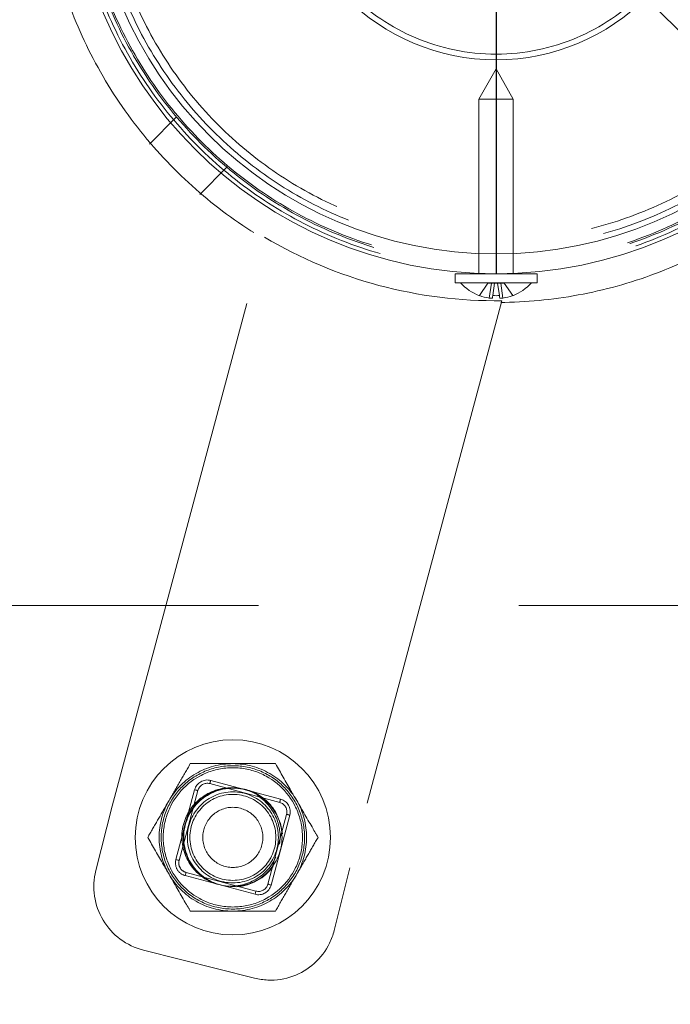
# Model space of a CAD drawing. Units: millimetres. Extents: x 7382 to 38417, y 16393 to 47889.
# Drawn here: x 14320 to 14638, y 36858 to 37338 of the extents above; entities that cross this region are included whole.
import ezdxf

# ---------------------------------------------------------------- set-up
doc = ezdxf.new("R2010")
doc.units = ezdxf.units.MM
doc.header["$LTSCALE"] = 200
doc.linetypes.add('CENTERX2', pattern=[20.32, 12.7, -2.54, 2.54, -2.54])
doc.linetypes.add('HIDDEN', pattern=[1.905, 1.27, -0.635])
doc.styles.add('SLDTEXTSTYLE0', font='GOTHIC.TTF', dxfattribs={"width": 0.913})
doc.dimstyles.new('SLDDIMSTYLE1', dxfattribs={"dimtxt": 700, "dimasz": 660.4, "dimexe": 0, "dimexo": 0.0625, "dimgap": 175, "dimtad": 1, "dimdec": 0, "dimlfac": 0.25, "dimrnd": 1e-09, "dimzin": 12, "dimdsep": 46, "dimtxsty": 'SLDTEXTSTYLE0', "dimsah": 1, "dimcen": 0.09, "dimadec": 0, "dimazin": 3, "dimtfac": 1, "dimtofl": 0, "dimtmove": 0, "dimatfit": 3, "dimfxl": 0, "dimfrac": 2, "dimtolj": 1, "dimtzin": 12, "dimarcsym": 0})
doc.dimstyles.new('SLDDIMSTYLE2', dxfattribs={"dimtxt": 700, "dimasz": 660.4, "dimexe": 0, "dimexo": 0.0625, "dimgap": 175, "dimtad": 1, "dimdec": 3, "dimlfac": 0.25, "dimrnd": 1e-09, "dimzin": 12, "dimdsep": 46, "dimtxsty": 'SLDTEXTSTYLE0', "dimsah": 1, "dimcen": 0.09, "dimadec": 0, "dimazin": 3, "dimtfac": 1, "dimtdec": 3, "dimtofl": 0, "dimtmove": 0, "dimatfit": 3, "dimfxl": 0, "dimfrac": 2, "dimtolj": 1, "dimtzin": 12, "dimarcsym": 0})

# ---------------------------------------------------------------- blocks, each defined once
blk = doc.blocks.new('_D_2')
at = {"color": 7, "linetype": 'Continuous', "lineweight": 0}
for p, q in [((14352.85, 37422.32), (11151.64, 37422.32)), ((11351.64, 37422.32), (11351.64, 23563.03)), ((14352.85, 23563.03), (11151.64, 23563.03))]:
    blk.add_line(p, q, dxfattribs=at)
for points in [[(11351.64, 37422.32), (11250.04, 36761.92), (11453.24, 36761.92)], [(11351.64, 23563.03), (11453.24, 24223.43), (11250.04, 24223.43)]]:
    blk.add_solid(points, dxfattribs=at)
at = {"color": 7, "linetype": 'Continuous', "lineweight": 0, "insert": (10457.5, 29882.82), "char_height": 700, "attachment_point": 1, "rotation": 90, "style": 'SLDTEXTSTYLE0'}
blk.add_mtext('3465', dxfattribs=at)
blk = doc.blocks.new('_D_6')
at = {"color": 7, "linetype": 'Continuous', "lineweight": 0}
for p, q in [((28270.72, 37563.74), (26234.07, 39600.4)), ((26375.49, 39458.98), (12516.2, 25599.68)), ((14411.43, 23704.45), (12374.77, 25741.11))]:
    blk.add_line(p, q, dxfattribs=at)
for points in [[(26375.49, 39458.98), (25836.67, 39063.85), (25980.36, 38920.16)], [(12516.2, 25599.68), (13055.01, 25994.82), (12911.33, 26138.5)]]:
    blk.add_solid(points, dxfattribs=at)
at = {"color": 7, "linetype": 'Continuous', "lineweight": 0, "insert": (15920.55, 30268.54), "char_height": 700, "attachment_point": 1, "rotation": 45, "style": 'SLDTEXTSTYLE0'}
blk.add_mtext('4900', dxfattribs=at)

msp = doc.modelspace()

# ---------------------------------------------------------------- linework, layer by layer
at = {"color": 7, "linetype": 'CENTERX2'}
for q in [(14552.8518, 37214.3222), (14552.8518, 37214.3222), (14738.69, 37236.4841)]:
    msp.add_line((14552.8518, 37422.3222), q, dxfattribs=at)
at = {"color": 7, "linetype": 'HIDDEN', "lineweight": 0}
for p, q in [((14552.8518, 37314.3225), (14544.4519, 37299.5224)), ((14561.2518, 37299.5224), (14552.8518, 37314.3225)), ((14552.8518, 37299.5224), (14544.4519, 37299.5224)), ((14544.4519, 37299.5224), (14544.4519, 37214.4918)), ((14561.2518, 37299.5224), (14552.8518, 37299.5224)), ((14561.2518, 37214.4918), (14561.2518, 37299.5224)), ((14396.8112, 37290.8888), (14383.5704, 37277.648)), ((14408.178, 37253.0408), (14421.4312, 37266.2945)), ((14365.3552, 36954.3972), (14439.7918, 37232.1987)), ((14548.9175, 37209.6424), (14544.7242, 37203.6533)), ((14548.9175, 37209.6424), (14550.5501, 37209.6424)), ((14550.5501, 37209.6424), (14549.5369, 37202.4307)), ((14552.0689, 37209.6424), (14550.5501, 37209.6424)), ((14552.0689, 37209.6424), (14551.2273, 37203.6533)), ((14552.0689, 37209.6424), (14553.6348, 37209.6424)), ((14553.6348, 37209.6424), (14554.4764, 37203.6533)), ((14555.1535, 37209.6424), (14553.6348, 37209.6424)), ((14556.1668, 37202.4307), (14555.1535, 37209.6424)), ((14555.1535, 37209.6424), (14556.7862, 37209.6424)), ((14556.7862, 37209.6424), (14560.9795, 37203.6533)), ((14555.7029, 37201.1404), (14481.5003, 36924.212)), ((14182.9254, 37052.3958), (14922.7783, 37052.3958)), ((14413.1052, 36965.3497), (14447.2081, 36956.2116)), ((14447.6287, 36957.7818), (14413.5257, 36966.9199)), ((14405.6865, 36962.3937), (14396.5484, 36928.2908)), ((14398.1187, 36927.8698), (14407.2568, 36961.9727)), ((14357.4292, 36922.9278), (14365.3552, 36954.3972)), ((14450.5846, 36950.3631), (14441.4469, 36916.2602)), ((14443.0172, 36915.8397), (14452.1548, 36949.9426)), ((14398.7414, 36924.099), (14398.452, 36924.6478)), ((14435.5985, 36912.8837), (14401.4951, 36922.0214)), ((14481.5003, 36924.212), (14473.7946, 36893.619)), ((14401.0746, 36920.4512), (14435.1775, 36911.3135)), ((14434.9481, 36870.4042), (14380.6445, 36884.0814))]:
    msp.add_line(p, q, dxfattribs=at)
at = {"color": 7, "linetype": 'Continuous', "lineweight": 15}
for p, q in [((14532.8519, 37214.3221), (14532.8519, 37209.9223)), ((14552.8518, 37214.3221), (14532.8519, 37214.3221)), ((14544.4519, 37214.4918), (14544.4519, 37214.3221)), ((14572.8518, 37214.3221), (14552.8518, 37214.3221)), ((14561.2518, 37214.3221), (14561.2518, 37214.4918)), ((14572.8518, 37209.9223), (14572.8518, 37214.3221)), ((14552.8518, 37209.9223), (14532.8519, 37209.9223)), ((14572.8518, 37209.9223), (14552.8518, 37209.9223))]:
    msp.add_line(p, q, dxfattribs=at)
at = {"color": 7, "linetype": 'HIDDEN', "lineweight": 0, "flags": 128}
for points in [[(14405.6865, 36962.3937), (14405.9927, 36962.3117), (14406.2874, 36962.2326), (14406.5587, 36962.1601), (14406.7966, 36962.0962), (14406.9921, 36962.0437), (14407.1371, 36962.0051), (14407.2262, 36961.9808), (14407.2568, 36961.9727)], [(14448.5242, 36940.9227), (14447.6349, 36945.8604), (14445.3441, 36951.2367)], [(14396.5484, 36928.2908), (14396.855, 36928.2083), (14397.1492, 36928.1297), (14397.421, 36928.0567), (14397.659, 36927.9933), (14397.854, 36927.9408), (14397.9995, 36927.9017), (14398.0886, 36927.8779), (14398.1187, 36927.8698)], [(14401.0746, 36920.4512), (14401.1566, 36920.7578), (14401.2357, 36921.052), (14401.3082, 36921.3238), (14401.3721, 36921.5617), (14401.4246, 36921.7567), (14401.4632, 36921.9022), (14401.4875, 36921.9913), (14401.4951, 36922.0214)], [(14435.1775, 36911.3135), (14435.2595, 36911.6196), (14435.3387, 36911.9143), (14435.4111, 36912.1857), (14435.475, 36912.4236), (14435.5275, 36912.6191), (14435.5661, 36912.7641), (14435.5904, 36912.8537), (14435.5985, 36912.8837)], [(14441.4469, 36916.2602), (14441.477, 36916.2521), (14441.5662, 36916.2283), (14441.7116, 36916.1892), (14441.9066, 36916.1372), (14442.1446, 36916.0733), (14442.4159, 36916.0004), (14442.7106, 36915.9217), (14443.0172, 36915.8397)]]:
    msp.add_lwpolyline(points, dxfattribs=at)
at = {"color": 7, "linetype": 'Continuous', "lineweight": 15}
for centre, radius in [((14552.8518, 37422.3222), 800), ((14552.8518, 37422.3222), 780), ((14552.8518, 37422.3222), 208), ((14552.8518, 37422.3222), 198.3065), ((14552.8518, 37422.3222), 103.541), ((14424.3517, 36939.1166), 47.6504)]:
    msp.add_circle(centre, radius, dxfattribs=at)
at = {"color": 7, "linetype": 'HIDDEN', "lineweight": 0}
for centre, radius in [((14552.8518, 37422.3222), 780), ((14552.8518, 37422.3222), 206), ((14552.8518, 37422.3222), 204), ((14552.8518, 37422.3222), 203.2), ((14552.8518, 37422.3222), 195.5182), ((14552.8518, 37422.3222), 191.6), ((14552.8518, 37422.3222), 100.7527), ((14424.3517, 36939.1166), 35), ((14424.3517, 36939.1166), 34), ((14424.3517, 36939.1166), 24), ((14424.3517, 36939.1166), 22.225), ((14424.3517, 36939.1166), 21), ((14424.3517, 36939.1166), 14.6757)]:
    msp.add_circle(centre, radius, dxfattribs=at)
for centre, radius, start, end in [((14552.8518, 37422.3222), 222, 335.609693, 294.390307), ((14552.8518, 37422.3222), 221.2, 239.261472, 270.738528), ((14424.3517, 36939.1166), 36, 90, 150), ((14424.3517, 36939.1166), 36, 30, 90), ((14411.8691, 36960.737), 6.4008, 75, 165), ((14411.8691, 36960.737), 4.7752, 75, 165), ((14611.1093, 36913.1575), 204.7674, 164.778365, 165.233216), ((14423.4276, 36939.3045), 24, 95.36275, 255.863075), ((14424.3517, 36939.1166), 24.24, 30, 233.867894), ((14424.3517, 36939.1166), 36, 150, 210), ((14423.4276, 36939.3045), 24, 351.501879, 57.722076), ((14445.9721, 36951.5991), 4.7752, 345, 75), ((14687.716, 36892.6351), 248.769, 164.818592, 165.19299), ((14445.9721, 36951.5991), 6.4008, 345, 75), ((14424.3517, 36939.1166), 36, 330, 30), ((14387.0081, 36709.8552), 248.7691, 74.818592, 75.192989), ((14402.7313, 36926.634), 6.4008, 165, 255), ((14402.7313, 36926.634), 4.7752, 165, 255), ((14423.4276, 36939.3045), 24, 255.863075, 335.591596), ((14388.4599, 36915.1124), 32, 165.863075, 255.863075), ((14424.3517, 36939.1166), 24.24, 274.502627, 324.357162), ((14424.3517, 36939.1166), 36, 210, 270), ((14424.3517, 36939.1166), 36, 270, 330), ((14436.8343, 36917.4961), 6.4008, 255, 345), ((14436.8343, 36917.4961), 4.7752, 255, 345), ((14442.764, 36901.4349), 32, 255.863075, 345.863075)]:
    msp.add_arc(centre, radius, start, end, dxfattribs=at)
at = {"color": 7, "linetype": 'Continuous', "lineweight": 15}
for centre, radius, start, end in [((14552.8518, 37225.3222), 23.2, 221.589802, 249.402981), ((14552.8518, 37225.3222), 23.2, 290.597019, 318.410198), ((14548.778, 37200.7676), 4.976, 144.554995, 145.232846), ((14552.8352, 37225.4981), 23.302, 249.629847, 261.862638), ((14244.1074, 37246.271), 310.0627, 351.871609, 352.09976), ((14552.8518, 37230.9632), 27.3582, 266.595657, 273.404343), ((14861.5963, 37246.271), 310.0627, 187.90024, 188.128391), ((14552.8685, 37225.4981), 23.302, 278.137362, 290.370153), ((14556.9257, 37200.7676), 4.976, 34.767154, 35.445005)]:
    msp.add_arc(centre, radius, start, end, dxfattribs=at)
for points, knots in [([(14549.5369, 37202.4307), (14549.7074, 37202.4087), (14550.0485, 37202.3645), (14550.5034, 37202.3378), (14550.8474, 37202.345), (14551.0253, 37202.3804), (14551.047, 37202.417), (14551.0551, 37202.4307)], [0, 0, 0, 0, 0.21727748, 0.43462836, 0.65215671, 0.86956689, 1, 1, 1, 1]), ([(14554.6486, 37202.4307), (14554.6686, 37202.4087), (14554.7088, 37202.3645), (14554.9798, 37202.3378), (14555.3716, 37202.345), (14555.7927, 37202.3804), (14556.0648, 37202.417), (14556.1668, 37202.4307)], [0, 0, 0, 0, 0.217351351, 0.434746592, 0.652060899, 0.869558292, 1, 1, 1, 1])]:
    msp.add_open_spline(points, degree=3, knots=knots, dxfattribs=at)
at = {"color": 7, "linetype": 'HIDDEN', "lineweight": 0}
for points, knots in [([(14403.567, 36975.1167), (14401.8794, 36972.1933), (14398.4733, 36966.2929), (14394.9516, 36960.1938), (14393.1748, 36957.1166)], [0, 0, 0, 0, 0.495465872, 1, 1, 1, 1]), ([(14424.3519, 36975.1167), (14423.8591, 36975.1167), (14420.1283, 36975.1167), (14413.0938, 36975.1167), (14406.762, 36975.1167), (14403.567, 36975.1167)], [0, 0, 0, 0, 0.070096749, 0.530778169, 1, 1, 1, 1]), ([(14445.1362, 36975.1167), (14441.7608, 36975.1167), (14434.9479, 36975.1167), (14427.9052, 36975.1167), (14424.3519, 36975.1167)], [0, 0, 0, 0, 0.49545823, 1, 1, 1, 1]), ([(14455.5284, 36957.1166), (14454.6348, 36958.6645), (14451.1176, 36964.7564), (14447.6917, 36970.6904), (14445.1362, 36975.1167)], [0, 0, 0, 0, 0.254084234, 1, 1, 1, 1]), ([(14393.1748, 36957.1166), (14392.9285, 36956.69), (14391.0626, 36953.4592), (14387.5459, 36947.367), (14384.3801, 36941.8834), (14382.7826, 36939.1165)], [0, 0, 0, 0, 0.0700841, 0.53077885, 1, 1, 1, 1]), ([(14465.9211, 36939.1165), (14465.1111, 36940.5194), (14461.7249, 36946.3842), (14458.2058, 36952.4794), (14455.5284, 36957.1166)], [0, 0, 0, 0, 0.23920651, 1, 1, 1, 1]), ([(14393.1748, 36921.1163), (14392.2812, 36922.6642), (14388.764, 36928.7562), (14385.3381, 36934.6902), (14382.7826, 36939.1165)], [0, 0, 0, 0, 0.254084234, 1, 1, 1, 1]), ([(14455.5284, 36921.1163), (14455.7748, 36921.5431), (14457.6401, 36924.7743), (14461.1573, 36930.8664), (14464.3235, 36936.3497), (14465.9211, 36939.1165)], [0, 0, 0, 0, 0.07010287, 0.53079232, 1, 1, 1, 1]), ([(14403.567, 36903.1167), (14402.7572, 36904.5194), (14399.3714, 36910.3842), (14395.8522, 36916.4792), (14393.1748, 36921.1163)], [0, 0, 0, 0, 0.23918376, 1, 1, 1, 1]), ([(14445.1362, 36903.1167), (14446.8241, 36906.0399), (14450.2306, 36911.9399), (14453.7519, 36918.0391), (14455.5284, 36921.1163)], [0, 0, 0, 0, 0.49546738, 1, 1, 1, 1]), ([(14403.567, 36903.1167), (14406.9425, 36903.1167), (14413.7555, 36903.1167), (14420.7983, 36903.1167), (14424.3519, 36903.1167)], [0, 0, 0, 0, 0.49544707, 1, 1, 1, 1]), ([(14424.3519, 36903.1167), (14424.8444, 36903.1167), (14428.5753, 36903.1167), (14435.6096, 36903.1167), (14441.9414, 36903.1167), (14445.1362, 36903.1167)], [0, 0, 0, 0, 0.070075691, 0.530789808, 1, 1, 1, 1])]:
    msp.add_open_spline(points, degree=3, knots=knots, dxfattribs=at)

# ---------------------------------------------------------------- dimensions: what is measured, and where the dimension line sits
at = {"color": 7, "linetype": 'Continuous', "lineweight": 0}
for base, p1, angle, dimstyle, picture, middle in [((12516.1963, 25599.6848), (28412.1447, 37422.3222), 45, 'SLDDIMSTYLE2', '_D_6', (17284.2638, 30367.7522)), ((11351.643, 23563.0293), (14552.8518, 37422.3222), 90, 'SLDDIMSTYLE1', '_D_2', (11351.643, 30917.2647))]:
    dim = msp.add_linear_dim(base=base, p1=p1, p2=(14552.8518, 23563.0293), angle=angle, dimstyle=dimstyle, dxfattribs=at)
    dim.commit()
    dim.dimension.update_dxf_attribs({"geometry": picture, "text_midpoint": middle, "dimtype": 160})

doc.saveas('drawing.dxf')
